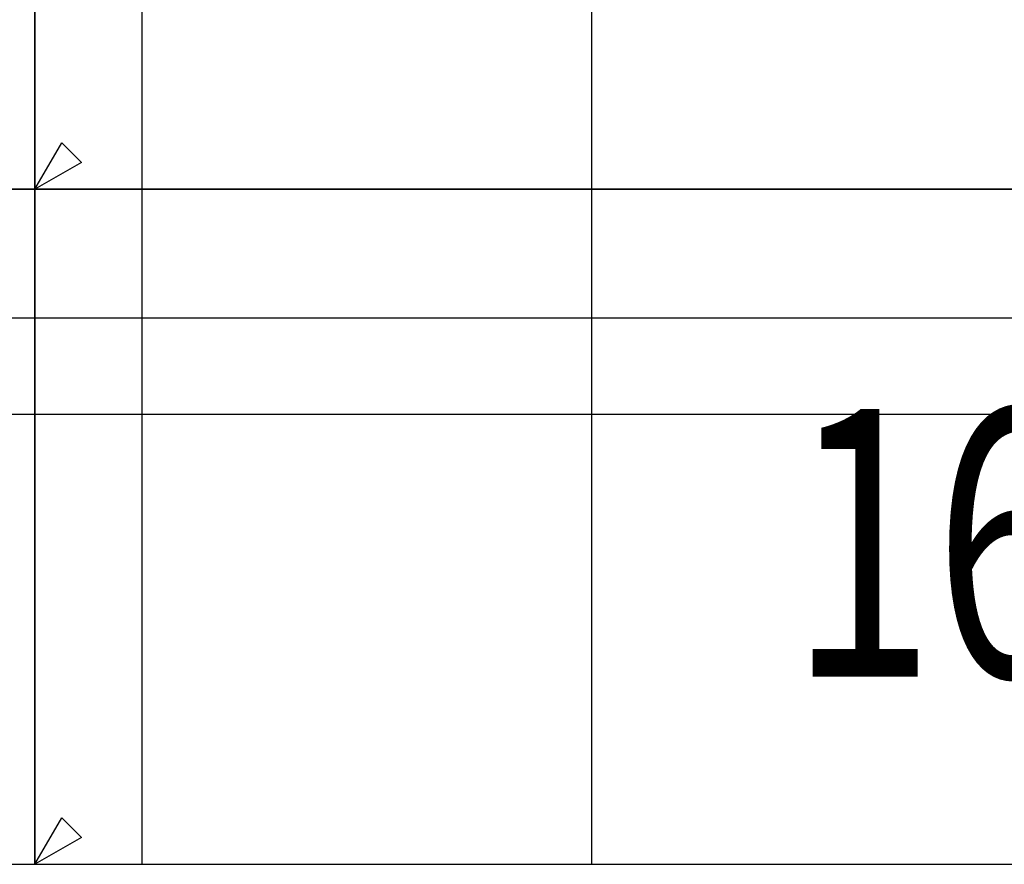
# Model space of a CAD drawing. Units: millimetres. Extents: x 0 to 252000, y -70875 to 48843.
# Drawn here: x 188465 to 222945, y -70875 to -41321 of the extents above; entities that cross this region are included whole.
import ezdxf

# ---------------------------------------------------------------- set-up
doc = ezdxf.new("R2010")
doc.units = ezdxf.units.MM
doc.header["$LTSCALE"] = 8.75
doc.layers.get('Defpoints').update_dxf_attribs({"color": 147})
doc.styles.get("Standard").update_dxf_attribs({"font": 'BIZ UDPGothic.ttf', "bigfont": 'bigfont'})

# ---------------------------------------------------------------- blocks, each defined once
blk = doc.blocks.new('E5F0228')
at = {"layer": 'Defpoints'}
for p, q in [((2000, 10), (2000, 12610)), ((10400, 10), (10400, 12610)), ((0, 10200), (33600, 10200)), ((0, 8400), (33600, 8400))]:
    blk.add_line(p, q, dxfattribs=at)
at = {"layer": 'Defpoints', "color": 7}
blk.add_lwpolyline([(0, 0), (33600, 0), (33600, 12600), (0, 12600)], close=True, dxfattribs=at)
at = {"layer": 'Defpoints'}
blk.add_lwpolyline([(866, 500), (0, 0), (500, 866)], close=True, dxfattribs=at)

msp = doc.modelspace()

# ---------------------------------------------------------------- block references
at = {"layer": 'Defpoints', "xscale": 1.875, "yscale": 1.875, "zscale": 1.875}
for p in [(126000, -47250), (189000, -47250), (126000, -70875), (189000, -70875)]:
    msp.add_blockref('E5F0228', p, dxfattribs=at)

# ---------------------------------------------------------------- texts
at = {"layer": 'Defpoints', "color": 250, "linetype": 'Continuous', "lineweight": 9, "insert": (220500, -59625), "char_height": 9375, "attachment_point": 5}
msp.add_mtext('\\W0.714286;16', dxfattribs=at)

doc.saveas('drawing.dxf')
